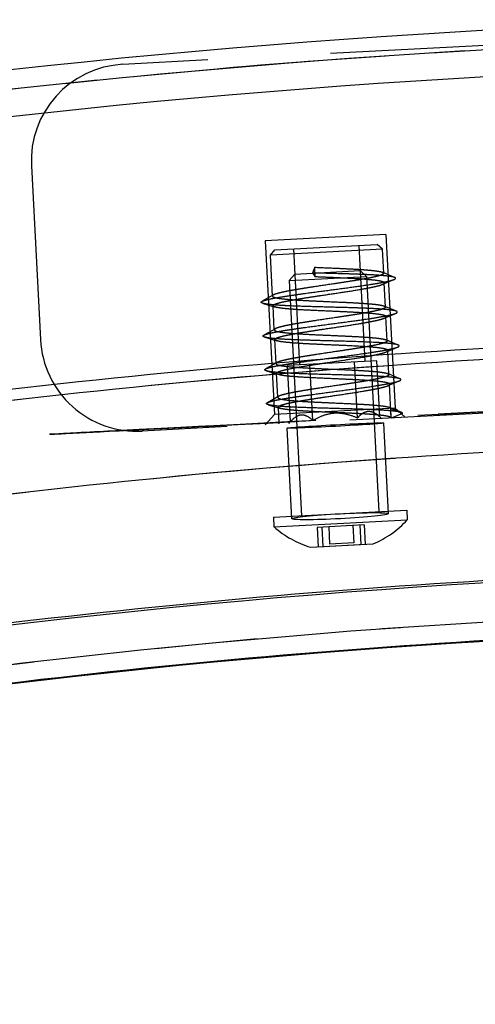
# Model space of a CAD drawing. Units: millimetres. Extents: x 52 to 393, y 16 to 193.
# Drawn here: x 377 to 379, y 40 to 45 of the extents above; entities that cross this region are included whole.
import ezdxf

# ---------------------------------------------------------------- set-up
doc = ezdxf.new("R2010")
doc.units = ezdxf.units.MM
doc.linetypes.add('HIDDEN', pattern=[1.905, 1.27, -0.635])
for name, color, linetype in [('AXES_REF', 179, 'Continuous'), ('COT_CREEES', 179, 'Continuous'), ('DEFAULT_2', 8, 'HIDDEN'), ('SLD-0', 179, 'Continuous')]:
    doc.layers.add(name, color=color, linetype=linetype)
doc.styles.add('SLDTEXTSTYLE0', font='TXT', dxfattribs={"width": 0.75})
doc.dimstyles.new('SLDDIMSTYLE0', dxfattribs={"dimtxt": 1.5, "dimasz": 3.302, "dimexe": 0, "dimexo": 0.0625, "dimgap": 0.375, "dimtad": 1, "dimdec": 0, "dimlfac": 20, "dimrnd": 1e-09, "dimzin": 12, "dimdsep": 46, "dimtxsty": 'SLDTEXTSTYLE0', "dimblk1": 'NONE', "dimblk2": 'NONE', "dimsah": 1, "dimcen": 0.09, "dimadec": 0, "dimazin": 3, "dimtfac": 1, "dimtdec": 0, "dimtofl": 0, "dimtmove": 0, "dimatfit": 3, "dimldrblk": 'NONE', "dimfxl": 0, "dimfrac": 2, "dimtolj": 1, "dimtzin": 12, "dimarcsym": 0})

# ---------------------------------------------------------------- blocks, each defined once
blk = doc.blocks.new('_D_2')
at = {"layer": 'COT_CREEES', "color": 179}
for p, q in [((380.7758, 44.8069), (393.3126, 44.8069)), ((393.0626, 44.8069), (393.0626, 33.5479)), ((393.0626, 22.2889), (393.0626, 33.5479)), ((371.6239, 22.2889), (393.3126, 22.2889))]:
    blk.add_line(p, q, dxfattribs=at)
for points in [[(393.0626, 44.8069), (392.6876, 43.0569), (393.4376, 43.0569)], [(393.0626, 22.2889), (393.4376, 24.0389), (392.6876, 24.0389)]]:
    blk.add_solid(points, dxfattribs=at)
at = {"layer": 'COT_CREEES', "color": 179, "insert": (391.17, 31.8853), "char_height": 1.5, "attachment_point": 1, "rotation": 90, "style": 'SLDTEXTSTYLE0'}
blk.add_mtext('450', dxfattribs=at)
blk = doc.blocks.new('_NONE')

msp = doc.modelspace()

# ---------------------------------------------------------------- linework, layer by layer
at = {"layer": 'AXES_REF', "color": 8, "linetype": 'HIDDEN'}
for p, q in [((378.2544, 43.6636), (378.3015, 42.7649)), ((378.8784, 43.6964), (378.2545, 43.6637)), ((378.8785, 43.6964), (378.9256, 42.7976)), ((378.8665, 43.4954), (378.86, 43.6203)), ((378.2919, 43.3776), (378.2808, 43.5899)), ((378.3778, 43.4586), (378.4416, 42.2415)), ((378.7772, 43.4795), (378.841, 42.2624)), ((378.8757, 43.3206), (378.8692, 43.4455)), ((378.3011, 43.2029), (378.2945, 43.3278)), ((378.8849, 43.1458), (378.8783, 43.2708)), ((378.3102, 43.0281), (378.3037, 43.153)), ((378.894, 42.9711), (378.8875, 43.096)), ((378.3194, 42.8533), (378.3128, 42.9783)), ((378.9058, 42.7465), (378.8966, 42.9212)), ((378.3266, 42.7161), (378.322, 42.8035)), ((378.2968, 42.2339), (378.9858, 42.27)), ((378.2968, 42.2339), (378.2994, 42.184)), ((378.9858, 42.27), (378.9884, 42.2201)), ((378.2994, 42.184), (378.9884, 42.2201)), ((378.4877, 42.0787), (378.8122, 42.0957))]:
    msp.add_line(p, q, dxfattribs=at)
for start, end in [(228.0158, 253.5511), (292.4489, 317.9842)]:
    msp.add_arc((378.6259, 42.5468), 0.488, start, end, dxfattribs=at)
at = {"layer": 'DEFAULT_2', "color": 8, "linetype": 'HIDDEN'}
for p, q in [((381.7623, 44.7988), (377.5181, 44.5764)), ((377.045, 44.0509), (377.0921, 43.1521)), ((378.86, 43.6203), (378.2808, 43.5899)), ((378.2808, 43.5899), (378.3044, 43.6162)), ((378.3044, 43.6162), (378.8337, 43.6439)), ((378.4006, 43.6212), (378.432, 43.0221)), ((378.7376, 43.6389), (378.769, 43.0397)), ((378.86, 43.6203), (378.8337, 43.6439)), ((378.4074, 43.4914), (378.7444, 43.5091)), ((378.5099, 43.5267), (378.4981, 43.4971)), ((378.5125, 43.4769), (378.5099, 43.5267)), ((378.7444, 43.5091), (378.7772, 43.4795)), ((378.9231, 43.4739), (378.8607, 43.5005)), ((378.4074, 43.4914), (378.3778, 43.4586)), ((378.3778, 43.4586), (378.7772, 43.4795)), ((378.4981, 43.4971), (378.5125, 43.4769)), ((378.8592, 43.4375), (378.9196, 43.4629)), ((378.2972, 43.3834), (378.2379, 43.3504)), ((378.2426, 43.3398), (378.3053, 43.3209)), ((378.9322, 43.2991), (378.8698, 43.3258)), ((378.8683, 43.2628), (378.9287, 43.2881)), ((378.3064, 43.2086), (378.2471, 43.1756)), ((378.2517, 43.165), (378.3144, 43.1461)), ((378.9414, 43.1244), (378.879, 43.151)), ((378.8775, 43.088), (378.9379, 43.1134)), ((378.8311, 43.043), (378.3699, 43.0188)), ((378.8463, 42.7524), (378.8311, 43.043)), ((378.3155, 43.0339), (378.2563, 43.0008)), ((378.3851, 42.7283), (378.3699, 43.0188)), ((378.5004, 42.7343), (378.4852, 43.0249)), ((378.731, 42.7464), (378.7158, 43.0369)), ((378.2609, 42.9903), (378.3236, 42.9713)), ((378.9505, 42.9496), (378.8882, 42.9762)), ((381.8617, 42.9014), (377.6176, 42.679)), ((378.8867, 42.9132), (378.947, 42.9386)), ((378.3247, 42.8591), (378.2654, 42.8261)), ((378.27, 42.8155), (378.3328, 42.7966)), ((378.9256, 42.7976), (378.3015, 42.7649)), ((378.9597, 42.7749), (378.8973, 42.8015)), ((378.9032, 42.7963), (378.9646, 42.7705)), ((378.9058, 42.7465), (378.9032, 42.7963)), ((378.9256, 42.7976), (378.9782, 42.7503)), ((378.3015, 42.7649), (378.2542, 42.7123)), ((378.8559, 42.7439), (378.8463, 42.7524)), ((378.9646, 42.7705), (378.9058, 42.7465)), ((378.3923, 42.2257), (378.3678, 42.6947)), ((378.3765, 42.7187), (378.3851, 42.7283)), ((378.8917, 42.2519), (378.8671, 42.7209)), ((377.141, 42.6627), (377.1386, 42.6626)), ((377.1409, 42.6627), (377.1386, 42.6626)), ((378.7663, 42.1934), (378.5231, 42.1807)), ((378.5231, 42.1807), (378.5283, 42.0808)), ((378.5462, 42.1819), (378.5514, 42.082)), ((378.5823, 42.1838), (378.587, 42.0939)), ((378.7071, 42.1903), (378.7118, 42.1004)), ((378.7432, 42.1922), (378.7485, 42.0924)), ((378.7663, 42.1934), (378.7715, 42.0936)), ((378.5284, 42.0808), (378.7715, 42.0936)), ((378.7118, 42.1004), (378.587, 42.0939))]:
    msp.add_line(p, q, dxfattribs=at)
for centre, radius, start, end in [((381.8643, 0.2862), 44.4345, 91.40066, 107.23578), ((381.8643, 0.2863), 44.4343, 91.9111, 106.72533), ((381.8642, 0.2943), 44.4263, 91.40083, 93.32723), ((381.8641, 0.2874), 44.4333, 93.32659, 105.70259), ((377.5443, 44.0771), 0.5, 93, 183), ((377.5914, 43.1783), 0.5, 183, 273), ((381.8643, 0.2863), 42.8344, 91.40064, 99.35693), ((381.8643, 0.2863), 42.3539, 91.40064, 99.35693), ((381.8643, 0.2862), 41.4787, 91.39215, 107.3132), ((381.8643, 0.2867), 41.4781, 92.41952, 106.28879), ((352.5686, 65.3746), 38.3638, 313.50199, 318.1832)]:
    msp.add_arc(centre, radius, start, end, dxfattribs=at)
for centre, ratio in [((378.6174, 42.7078), 0.017455), ((378.642, 42.2388), 0.052408)]:
    msp.add_ellipse(centre, major_axis=(0.2497, 0.0131), ratio=ratio, dxfattribs=at)
for points, knots in [([(378.5099, 43.5267), (378.5484, 43.525), (378.6055, 43.5226), (378.6799, 43.5191), (378.7309, 43.5164), (378.7757, 43.5133), (378.8126, 43.5099), (378.8401, 43.5061), (378.8552, 43.5029), (378.8607, 43.5005)], [0, 0, 0, 0, 0.328261, 0.487105, 0.634007, 0.763213, 0.869706, 0.949487, 1, 1, 1, 1]), ([(378.8607, 43.5005), (378.8615, 43.5002), (378.8638, 43.4991), (378.8664, 43.4971), (378.8665, 43.4954)], [0, 0, 0, 0, 0.350947, 1, 1, 1, 1]), ([(378.2379, 43.3504), (378.2425, 43.3529), (378.2556, 43.357), (378.2797, 43.3629), (378.3128, 43.3692), (378.3539, 43.376), (378.4016, 43.3832), (378.4744, 43.3935), (378.5706, 43.4062), (378.6841, 43.4213), (378.7732, 43.4338), (378.8351, 43.4436), (378.8711, 43.4501), (378.8985, 43.4562), (378.9137, 43.4605), (378.9196, 43.4629)], [0, 0, 0, 0, 0.022577, 0.058853, 0.108019, 0.168722, 0.239216, 0.317451, 0.48782, 0.659979, 0.813865, 0.878227, 0.931628, 0.972563, 1, 1, 1, 1]), ([(378.8665, 43.4954), (378.8667, 43.493), (378.8618, 43.4897), (378.8554, 43.4868), (378.8427, 43.4823), (378.8217, 43.4769), (378.7903, 43.4703), (378.7517, 43.4633), (378.7073, 43.456), (378.6586, 43.4484), (378.5898, 43.438), (378.5209, 43.4278), (378.4543, 43.4175), (378.4096, 43.4101), (378.3706, 43.4031), (378.3386, 43.3965), (378.3149, 43.3904), (378.3019, 43.386), (378.2972, 43.3834)], [0, 0, 0, 0, 0.012168, 0.023498, 0.038644, 0.080206, 0.135839, 0.203803, 0.281873, 0.367458, 0.457705, 0.640049, 0.726043, 0.80471, 0.873435, 0.929965, 0.972523, 1, 1, 1, 1]), ([(378.9231, 43.4739), (378.9206, 43.475), (378.9143, 43.4767), (378.8972, 43.48), (378.8676, 43.4832), (378.8235, 43.4863), (378.7692, 43.489), (378.707, 43.4912), (378.6157, 43.494), (378.5454, 43.4957), (378.4981, 43.4971)], [0, 0, 0, 0, 0.019025, 0.045917, 0.122729, 0.227859, 0.357144, 0.505323, 0.666318, 1, 1, 1, 1]), ([(378.8692, 43.4455), (378.8691, 43.4467), (378.8665, 43.4495), (378.8567, 43.4534), (378.8356, 43.4576), (378.8013, 43.4615), (378.7558, 43.4652), (378.7015, 43.4684), (378.641, 43.4713), (378.5773, 43.474), (378.5341, 43.4759), (378.5125, 43.4769)], [0, 0, 0, 0, 0.010041, 0.027472, 0.089473, 0.186918, 0.315536, 0.469125, 0.640123, 0.820057, 1, 1, 1, 1]), ([(378.9196, 43.4629), (378.9216, 43.4637), (378.9246, 43.4652), (378.9279, 43.4678), (378.928, 43.4702), (378.927, 43.4716), (378.9253, 43.4728), (378.9239, 43.4735), (378.9231, 43.4739)], [0, 0, 0, 0, 0.362711, 0.574115, 0.649536, 0.734735, 0.848785, 1, 1, 1, 1]), ([(378.2945, 43.3278), (378.2944, 43.3301), (378.299, 43.3333), (378.3051, 43.3362), (378.3172, 43.3405), (378.3372, 43.3457), (378.3673, 43.3521), (378.4042, 43.3589), (378.4468, 43.3661), (378.4938, 43.3734), (378.5608, 43.3836), (378.6434, 43.3958), (378.7227, 43.4081), (378.7789, 43.4179), (378.8125, 43.4245), (378.8386, 43.4306), (378.8534, 43.4351), (378.8592, 43.4375)], [0, 0, 0, 0, 0.01184, 0.022765, 0.037353, 0.07738, 0.131023, 0.196694, 0.272355, 0.355617, 0.443835, 0.623846, 0.789633, 0.860523, 0.920344, 0.967269, 1, 1, 1, 1]), ([(378.8592, 43.4375), (378.8618, 43.4386), (378.8657, 43.4402), (378.8692, 43.444), (378.8692, 43.4455)], [0, 0, 0, 0, 0.654343, 1, 1, 1, 1]), ([(378.2426, 43.3398), (378.2405, 43.3404), (378.2374, 43.3415), (378.2338, 43.3438), (378.2334, 43.3462), (378.2342, 43.3477), (378.2358, 43.3491), (378.2371, 43.3499), (378.2379, 43.3504)], [0, 0, 0, 0, 0.362736, 0.574129, 0.64955, 0.734763, 0.848795, 1, 1, 1, 1]), ([(378.2972, 43.3834), (378.2964, 43.3829), (378.2942, 43.3816), (378.2918, 43.3793), (378.2919, 43.3776)], [0, 0, 0, 0, 0.350945, 1, 1, 1, 1]), ([(378.2919, 43.3776), (378.292, 43.3753), (378.2972, 43.3725), (378.3038, 43.3702), (378.3169, 43.3671), (378.3384, 43.364), (378.3704, 43.3607), (378.4094, 43.3578), (378.4544, 43.3551), (378.5036, 43.3526), (378.5731, 43.3495), (378.6427, 43.3466), (378.71, 43.3433), (378.7553, 43.3406), (378.7948, 43.3377), (378.8273, 43.3345), (378.8515, 43.3309), (378.8649, 43.3279), (378.8698, 43.3258)], [0, 0, 0, 0, 0.012168, 0.023498, 0.038645, 0.080209, 0.135842, 0.203807, 0.281879, 0.367465, 0.457711, 0.640054, 0.726048, 0.804712, 0.873435, 0.929965, 0.972523, 1, 1, 1, 1]), ([(378.9322, 43.2991), (378.9274, 43.3012), (378.914, 43.3039), (378.8894, 43.3072), (378.8558, 43.31), (378.8143, 43.3125), (378.766, 43.3147), (378.6925, 43.3173), (378.5955, 43.3199), (378.4811, 43.323), (378.3912, 43.3261), (378.3286, 43.3295), (378.2921, 43.3322), (378.2642, 43.3353), (378.2486, 43.338), (378.2426, 43.3398)], [0, 0, 0, 0, 0.022577, 0.058852, 0.108019, 0.168721, 0.239216, 0.317451, 0.48782, 0.659979, 0.813865, 0.878228, 0.931629, 0.972563, 1, 1, 1, 1]), ([(378.3053, 43.3209), (378.3025, 43.3217), (378.2985, 43.3229), (378.2946, 43.3263), (378.2945, 43.3278)], [0, 0, 0, 0, 0.654349, 1, 1, 1, 1]), ([(378.8783, 43.2708), (378.8782, 43.273), (378.8733, 43.2758), (378.8669, 43.278), (378.8545, 43.281), (378.834, 43.2841), (378.8034, 43.2874), (378.766, 43.2903), (378.7228, 43.2929), (378.6753, 43.2953), (378.6077, 43.2984), (378.5242, 43.3019), (378.4441, 43.3058), (378.3871, 43.3097), (378.3531, 43.3128), (378.3264, 43.3162), (378.3113, 43.319), (378.3053, 43.3209)], [0, 0, 0, 0, 0.01184, 0.022765, 0.037353, 0.07738, 0.131022, 0.196693, 0.272352, 0.355612, 0.443831, 0.62384, 0.78963, 0.86052, 0.920341, 0.967268, 1, 1, 1, 1]), ([(378.8757, 43.3206), (378.8758, 43.3182), (378.871, 43.3149), (378.8646, 43.312), (378.8519, 43.3075), (378.8309, 43.3022), (378.7994, 43.2955), (378.7609, 43.2886), (378.7165, 43.2812), (378.6678, 43.2736), (378.599, 43.2633), (378.5301, 43.2531), (378.4635, 43.2427), (378.4187, 43.2354), (378.3797, 43.2283), (378.3478, 43.2218), (378.324, 43.2156), (378.311, 43.2112), (378.3064, 43.2086)], [0, 0, 0, 0, 0.012168, 0.023498, 0.038644, 0.080206, 0.135839, 0.203803, 0.281874, 0.367459, 0.457706, 0.640051, 0.726045, 0.804709, 0.873433, 0.929963, 0.972522, 1, 1, 1, 1]), ([(378.8698, 43.3258), (378.8707, 43.3254), (378.873, 43.3243), (378.8756, 43.3223), (378.8757, 43.3206)], [0, 0, 0, 0, 0.350944, 1, 1, 1, 1]), ([(378.9287, 43.2881), (378.9307, 43.289), (378.9337, 43.2904), (378.9371, 43.2931), (378.9372, 43.2954), (378.9362, 43.2968), (378.9345, 43.2981), (378.9331, 43.2988), (378.9322, 43.2991)], [0, 0, 0, 0, 0.362715, 0.574129, 0.649546, 0.734749, 0.848769, 1, 1, 1, 1]), ([(378.2471, 43.1756), (378.2516, 43.1781), (378.2647, 43.1823), (378.2889, 43.1881), (378.322, 43.1944), (378.363, 43.2012), (378.4108, 43.2084), (378.4836, 43.2187), (378.5798, 43.2315), (378.6932, 43.2465), (378.7824, 43.259), (378.8442, 43.2689), (378.8802, 43.2754), (378.9077, 43.2814), (378.9229, 43.2857), (378.9287, 43.2881)], [0, 0, 0, 0, 0.022576, 0.058852, 0.108019, 0.168721, 0.239216, 0.317451, 0.487819, 0.659979, 0.813865, 0.878228, 0.931628, 0.972563, 1, 1, 1, 1]), ([(378.3037, 43.153), (378.3036, 43.1553), (378.3081, 43.1585), (378.3142, 43.1614), (378.3263, 43.1657), (378.3464, 43.1709), (378.3764, 43.1774), (378.4133, 43.1842), (378.456, 43.1913), (378.503, 43.1987), (378.5699, 43.2088), (378.6526, 43.221), (378.7319, 43.2333), (378.7881, 43.2431), (378.8217, 43.2497), (378.8478, 43.2559), (378.8625, 43.2603), (378.8683, 43.2628)], [0, 0, 0, 0, 0.01184, 0.022766, 0.037355, 0.077383, 0.131025, 0.196696, 0.272355, 0.355615, 0.443834, 0.623846, 0.789633, 0.860523, 0.920344, 0.967269, 1, 1, 1, 1]), ([(378.8683, 43.2628), (378.871, 43.2639), (378.8748, 43.2655), (378.8784, 43.2692), (378.8783, 43.2708)], [0, 0, 0, 0, 0.654345, 1, 1, 1, 1]), ([(378.3064, 43.2086), (378.3055, 43.2082), (378.3034, 43.2068), (378.301, 43.2046), (378.3011, 43.2029)], [0, 0, 0, 0, 0.350949, 1, 1, 1, 1]), ([(378.3011, 43.2029), (378.3012, 43.2012), (378.3039, 43.199), (378.3081, 43.1971), (378.3157, 43.1946), (378.3286, 43.192), (378.3573, 43.1879), (378.4039, 43.1839), (378.4699, 43.1799), (378.5455, 43.1764), (378.6247, 43.173), (378.7015, 43.1695), (378.7511, 43.1667), (378.7745, 43.1651)], [0, 0, 0, 0, 0.010129, 0.018613, 0.029744, 0.060119, 0.101088, 0.211914, 0.354123, 0.516819, 0.687433, 0.852754, 1, 1, 1, 1]), ([(378.2517, 43.165), (378.2497, 43.1657), (378.2465, 43.1668), (378.2429, 43.1691), (378.2425, 43.1714), (378.2434, 43.1729), (378.2449, 43.1743), (378.2463, 43.1752), (378.2471, 43.1756)], [0, 0, 0, 0, 0.362705, 0.574115, 0.649535, 0.73473, 0.848777, 1, 1, 1, 1]), ([(378.8134, 43.1381), (378.76, 43.1408), (378.6772, 43.1432), (378.5656, 43.1462), (378.4809, 43.1486), (378.4035, 43.1513), (378.338, 43.1546), (378.293, 43.158), (378.2661, 43.1617), (378.2559, 43.1638), (378.2517, 43.165)], [0, 0, 0, 0, 0.284794, 0.441798, 0.595492, 0.736199, 0.855085, 0.944769, 0.97691, 1, 1, 1, 1]), ([(378.3144, 43.1461), (378.3117, 43.1469), (378.3077, 43.1481), (378.3038, 43.1515), (378.3037, 43.153)], [0, 0, 0, 0, 0.654346, 1, 1, 1, 1]), ([(378.7771, 43.1153), (378.734, 43.1183), (378.6669, 43.1214), (378.5763, 43.1253), (378.5073, 43.1284), (378.4436, 43.1317), (378.3891, 43.1354), (378.347, 43.1397), (378.3234, 43.1434), (378.3144, 43.1461)], [0, 0, 0, 0, 0.279781, 0.434198, 0.586064, 0.726258, 0.84639, 0.939366, 1, 1, 1, 1]), ([(378.8849, 43.1458), (378.885, 43.1435), (378.8802, 43.1402), (378.8738, 43.1372), (378.8611, 43.1328), (378.8401, 43.1274), (378.8086, 43.1208), (378.7701, 43.1138), (378.7257, 43.1065), (378.6769, 43.0989), (378.6081, 43.0885), (378.5392, 43.0783), (378.4726, 43.068), (378.4279, 43.0606), (378.3889, 43.0536), (378.3569, 43.047), (378.3332, 43.0409), (378.3202, 43.0365), (378.3155, 43.0339)], [0, 0, 0, 0, 0.012168, 0.023498, 0.038645, 0.080207, 0.13584, 0.203805, 0.281877, 0.367463, 0.457708, 0.640049, 0.726043, 0.804709, 0.873434, 0.929965, 0.972523, 1, 1, 1, 1]), ([(378.7745, 43.1651), (378.7868, 43.1642), (378.8093, 43.1625), (378.8394, 43.1594), (378.8619, 43.1559), (378.8744, 43.153), (378.879, 43.151)], [0, 0, 0, 0, 0.351023, 0.639597, 0.857601, 1, 1, 1, 1]), ([(378.879, 43.151), (378.8799, 43.1506), (378.8821, 43.1496), (378.8848, 43.1476), (378.8849, 43.1458)], [0, 0, 0, 0, 0.350945, 1, 1, 1, 1]), ([(378.2563, 43.0008), (378.2608, 43.0034), (378.2739, 43.0075), (378.298, 43.0134), (378.3312, 43.0196), (378.3722, 43.0265), (378.4199, 43.0337), (378.4928, 43.044), (378.5889, 43.0567), (378.7024, 43.0717), (378.7915, 43.0842), (378.8534, 43.0941), (378.8894, 43.1006), (378.9168, 43.1066), (378.932, 43.1109), (378.9379, 43.1134)], [0, 0, 0, 0, 0.022577, 0.058852, 0.108019, 0.168721, 0.239216, 0.317451, 0.48782, 0.659979, 0.813865, 0.878228, 0.931628, 0.972563, 1, 1, 1, 1]), ([(378.8875, 43.096), (378.8874, 43.0972), (378.8849, 43.1), (378.875, 43.1039), (378.8539, 43.1081), (378.8196, 43.112), (378.7925, 43.1142), (378.7771, 43.1153)], [0, 0, 0, 0, 0.031822, 0.087064, 0.28356, 0.592376, 1, 1, 1, 1]), ([(378.9414, 43.1244), (378.9362, 43.1266), (378.9214, 43.1295), (378.8942, 43.1329), (378.8569, 43.1358), (378.8289, 43.1374), (378.8134, 43.1381)], [0, 0, 0, 0, 0.131656, 0.346588, 0.639108, 1, 1, 1, 1]), ([(378.8775, 43.088), (378.8801, 43.0891), (378.884, 43.0907), (378.8875, 43.0945), (378.8875, 43.096)], [0, 0, 0, 0, 0.654346, 1, 1, 1, 1]), ([(378.9379, 43.1134), (378.9399, 43.1142), (378.9429, 43.1156), (378.9462, 43.1183), (378.9463, 43.1207), (378.9454, 43.1221), (378.9437, 43.1233), (378.9422, 43.124), (378.9414, 43.1244)], [0, 0, 0, 0, 0.362731, 0.574125, 0.649546, 0.734756, 0.848797, 1, 1, 1, 1]), ([(378.3128, 42.9783), (378.3127, 42.9805), (378.3173, 42.9838), (378.3234, 42.9866), (378.3355, 42.991), (378.3555, 42.9962), (378.3856, 43.0026), (378.4225, 43.0094), (378.4652, 43.0165), (378.5122, 43.0239), (378.5791, 43.034), (378.6617, 43.0463), (378.741, 43.0585), (378.7973, 43.0684), (378.8308, 43.0749), (378.857, 43.0811), (378.8717, 43.0855), (378.8775, 43.088)], [0, 0, 0, 0, 0.01184, 0.022766, 0.037354, 0.077381, 0.131023, 0.196695, 0.272356, 0.355617, 0.443835, 0.623843, 0.789631, 0.860522, 0.920344, 0.967269, 1, 1, 1, 1]), ([(378.2609, 42.9903), (378.2588, 42.9909), (378.2557, 42.992), (378.2521, 42.9943), (378.2517, 42.9967), (378.2525, 42.9982), (378.2541, 42.9996), (378.2555, 43.0004), (378.2563, 43.0008)], [0, 0, 0, 0, 0.362724, 0.574132, 0.64955, 0.734758, 0.848777, 1, 1, 1, 1]), ([(378.3155, 43.0339), (378.3147, 43.0334), (378.3125, 43.0321), (378.3101, 43.0298), (378.3102, 43.0281)], [0, 0, 0, 0, 0.350948, 1, 1, 1, 1]), ([(378.3102, 43.0281), (378.3104, 43.0257), (378.3155, 43.0229), (378.3222, 43.0207), (378.3353, 43.0176), (378.3567, 43.0145), (378.3887, 43.0112), (378.4277, 43.0082), (378.4727, 43.0056), (378.5219, 43.0031), (378.5914, 43), (378.661, 42.9971), (378.7284, 42.9938), (378.7736, 42.9911), (378.8131, 42.9882), (378.8456, 42.985), (378.8699, 42.9814), (378.8832, 42.9783), (378.8882, 42.9762)], [0, 0, 0, 0, 0.012168, 0.023497, 0.038644, 0.080206, 0.13584, 0.203803, 0.281873, 0.367459, 0.457706, 0.640048, 0.726043, 0.804709, 0.873432, 0.929963, 0.972523, 1, 1, 1, 1]), ([(378.9505, 42.9496), (378.9458, 42.9517), (378.9323, 42.9544), (378.9077, 42.9577), (378.8741, 42.9605), (378.8326, 42.963), (378.7843, 42.9651), (378.7108, 42.9678), (378.6138, 42.9704), (378.4994, 42.9735), (378.4095, 42.9766), (378.3469, 42.98), (378.3104, 42.9827), (378.2825, 42.9858), (378.2669, 42.9885), (378.2609, 42.9903)], [0, 0, 0, 0, 0.022576, 0.058852, 0.108019, 0.168721, 0.239216, 0.317451, 0.487819, 0.659979, 0.813865, 0.878228, 0.931628, 0.972563, 1, 1, 1, 1]), ([(378.3236, 42.9713), (378.3209, 42.9722), (378.3168, 42.9734), (378.3129, 42.9768), (378.3128, 42.9783)], [0, 0, 0, 0, 0.654342, 1, 1, 1, 1]), ([(378.8966, 42.9212), (378.8965, 42.9235), (378.8916, 42.9263), (378.8853, 42.9285), (378.8728, 42.9315), (378.8523, 42.9346), (378.8217, 42.9379), (378.7843, 42.9407), (378.7411, 42.9434), (378.6936, 42.9458), (378.626, 42.9489), (378.5425, 42.9524), (378.4624, 42.9563), (378.4055, 42.9602), (378.3714, 42.9632), (378.3447, 42.9666), (378.3296, 42.9695), (378.3236, 42.9713)], [0, 0, 0, 0, 0.01184, 0.022766, 0.037354, 0.077382, 0.131025, 0.196696, 0.272356, 0.355617, 0.443836, 0.623845, 0.789633, 0.860522, 0.920343, 0.967269, 1, 1, 1, 1]), ([(378.894, 42.9711), (378.8941, 42.9687), (378.8893, 42.9654), (378.8829, 42.9625), (378.8702, 42.958), (378.8492, 42.9527), (378.8177, 42.946), (378.7792, 42.939), (378.7348, 42.9317), (378.6861, 42.9241), (378.6173, 42.9137), (378.5484, 42.9036), (378.4818, 42.8932), (378.437, 42.8859), (378.3981, 42.8788), (378.3661, 42.8722), (378.3423, 42.8661), (378.3293, 42.8617), (378.3247, 42.8591)], [0, 0, 0, 0, 0.012168, 0.023498, 0.038646, 0.080209, 0.135843, 0.203806, 0.281876, 0.367461, 0.457708, 0.640053, 0.726046, 0.804711, 0.873435, 0.929965, 0.972523, 1, 1, 1, 1]), ([(378.8882, 42.9762), (378.889, 42.9759), (378.8913, 42.9748), (378.8939, 42.9728), (378.894, 42.9711)], [0, 0, 0, 0, 0.350948, 1, 1, 1, 1]), ([(378.947, 42.9386), (378.949, 42.9395), (378.952, 42.9409), (378.9554, 42.9435), (378.9555, 42.9459), (378.9545, 42.9473), (378.9528, 42.9486), (378.9514, 42.9493), (378.9505, 42.9496)], [0, 0, 0, 0, 0.362704, 0.574118, 0.649537, 0.734733, 0.84877, 1, 1, 1, 1]), ([(378.2654, 42.8261), (378.27, 42.8286), (378.283, 42.8328), (378.3072, 42.8386), (378.3403, 42.8449), (378.3813, 42.8517), (378.4291, 42.8589), (378.5019, 42.8692), (378.5981, 42.882), (378.7116, 42.897), (378.8007, 42.9095), (378.8625, 42.9194), (378.8986, 42.9259), (378.926, 42.9319), (378.9412, 42.9362), (378.947, 42.9386)], [0, 0, 0, 0, 0.022576, 0.058852, 0.108019, 0.168722, 0.239216, 0.317451, 0.487819, 0.659979, 0.813865, 0.878228, 0.931628, 0.972563, 1, 1, 1, 1]), ([(378.322, 42.8035), (378.3219, 42.8058), (378.3264, 42.809), (378.3326, 42.8119), (378.3446, 42.8162), (378.3647, 42.8214), (378.3948, 42.8279), (378.4317, 42.8346), (378.4743, 42.8418), (378.5213, 42.8492), (378.5882, 42.8593), (378.6709, 42.8715), (378.7502, 42.8838), (378.8064, 42.8936), (378.84, 42.9002), (378.8661, 42.9063), (378.8808, 42.9108), (378.8867, 42.9132)], [0, 0, 0, 0, 0.01184, 0.022766, 0.037354, 0.07738, 0.131023, 0.196694, 0.272354, 0.355613, 0.443833, 0.623844, 0.789632, 0.860521, 0.920342, 0.967268, 1, 1, 1, 1]), ([(378.8867, 42.9132), (378.8893, 42.9144), (378.8932, 42.9159), (378.8967, 42.9197), (378.8966, 42.9212)], [0, 0, 0, 0, 0.654348, 1, 1, 1, 1]), ([(378.3247, 42.8591), (378.3239, 42.8586), (378.3217, 42.8573), (378.3193, 42.8551), (378.3194, 42.8533)], [0, 0, 0, 0, 0.350947, 1, 1, 1, 1]), ([(378.3194, 42.8533), (378.3195, 42.851), (378.3247, 42.8482), (378.3313, 42.846), (378.3444, 42.8428), (378.3659, 42.8397), (378.3979, 42.8364), (378.4369, 42.8335), (378.4818, 42.8308), (378.5311, 42.8284), (378.6006, 42.8253), (378.6702, 42.8223), (378.7375, 42.819), (378.7828, 42.8164), (378.8223, 42.8134), (378.8547, 42.8102), (378.879, 42.8066), (378.8924, 42.8036), (378.8973, 42.8015)], [0, 0, 0, 0, 0.012168, 0.023498, 0.038644, 0.080206, 0.135839, 0.203803, 0.281873, 0.367459, 0.457706, 0.640049, 0.726044, 0.80471, 0.873435, 0.929965, 0.972523, 1, 1, 1, 1]), ([(377.1409, 42.6627), (377.4138, 42.6767), (378.506, 42.7332), (379.5982, 42.7903), (380.4175, 42.8334)], [0, 0, 0, 0, 0.249849, 1, 1, 1, 1]), ([(380.4175, 42.8334), (380.1444, 42.819), (379.0522, 42.7617), (377.96, 42.7049), (377.1409, 42.6627)], [0, 0, 0, 0, 0.250054, 1, 1, 1, 1]), ([(380.417, 42.8334), (380.1747, 42.8206), (379.2058, 42.7697), (378.2368, 42.7193), (377.5101, 42.6817)], [0, 0, 0, 0, 0.250047, 1, 1, 1, 1]), ([(378.27, 42.8155), (378.268, 42.8161), (378.2648, 42.8172), (378.2612, 42.8195), (378.2609, 42.8219), (378.2617, 42.8234), (378.2633, 42.8248), (378.2646, 42.8256), (378.2654, 42.8261)], [0, 0, 0, 0, 0.362722, 0.574119, 0.649541, 0.734745, 0.848793, 1, 1, 1, 1]), ([(378.9597, 42.7749), (378.9549, 42.7769), (378.9415, 42.7796), (378.9169, 42.7829), (378.8832, 42.7857), (378.8417, 42.7882), (378.7935, 42.7904), (378.72, 42.793), (378.623, 42.7957), (378.5086, 42.7987), (378.4186, 42.8018), (378.3561, 42.8052), (378.3196, 42.8079), (378.2917, 42.811), (378.2761, 42.8137), (378.27, 42.8155)], [0, 0, 0, 0, 0.022577, 0.058852, 0.108018, 0.168721, 0.239215, 0.317451, 0.487819, 0.659978, 0.813865, 0.878227, 0.931628, 0.972563, 1, 1, 1, 1]), ([(378.3328, 42.7966), (378.33, 42.7974), (378.326, 42.7986), (378.3221, 42.802), (378.322, 42.8035)], [0, 0, 0, 0, 0.654343, 1, 1, 1, 1]), ([(378.9058, 42.7465), (378.9057, 42.7488), (378.9008, 42.7515), (378.8944, 42.7537), (378.8819, 42.7568), (378.8615, 42.7598), (378.8309, 42.7631), (378.7935, 42.766), (378.7503, 42.7686), (378.7028, 42.771), (378.6352, 42.7741), (378.5517, 42.7776), (378.4716, 42.7815), (378.4146, 42.7854), (378.3805, 42.7885), (378.3539, 42.7919), (378.3388, 42.7948), (378.3328, 42.7966)], [0, 0, 0, 0, 0.01184, 0.022765, 0.037353, 0.07738, 0.131023, 0.196694, 0.272355, 0.355617, 0.443835, 0.623846, 0.789633, 0.860523, 0.920344, 0.967269, 1, 1, 1, 1]), ([(378.8973, 42.8015), (378.8982, 42.8011), (378.9005, 42.8), (378.9031, 42.798), (378.9032, 42.7963)], [0, 0, 0, 0, 0.350945, 1, 1, 1, 1]), ([(378.5004, 42.7343), (378.4915, 42.7423), (378.474, 42.7562), (378.4409, 42.7657), (378.4091, 42.7528), (378.3931, 42.7371), (378.3851, 42.7283)], [0, 0, 0, 0, 0.267882, 0.5, 0.732118, 1, 1, 1, 1]), ([(378.731, 42.7464), (378.7126, 42.7544), (378.6746, 42.768), (378.6139, 42.7744), (378.5542, 42.7617), (378.5179, 42.7442), (378.5004, 42.7343)], [0, 0, 0, 0, 0.250201, 0.5, 0.749799, 1, 1, 1, 1]), ([(378.8463, 42.7524), (378.8375, 42.7604), (378.8199, 42.7744), (378.7869, 42.7839), (378.755, 42.771), (378.739, 42.7553), (378.731, 42.7464)], [0, 0, 0, 0, 0.267881, 0.5, 0.732119, 1, 1, 1, 1]), ([(378.9646, 42.7705), (378.9646, 42.7709), (378.9638, 42.7731), (378.9614, 42.7741), (378.9597, 42.7749)], [0, 0, 0, 0, 0.174686, 1, 1, 1, 1]), ([(377.1409, 42.6627), (377.2037, 42.6659), (377.4547, 42.6789), (377.7058, 42.6918), (377.8941, 42.7016)], [0, 0, 0, 0, 0.249926, 1, 1, 1, 1])]:
    msp.add_open_spline(points, degree=3, knots=knots, dxfattribs=at)
msp.add_open_spline([(377.5101, 42.6817), (377.3871, 42.6754), (377.264, 42.669), (377.141, 42.6627)], degree=3, dxfattribs=at)
at = {"layer": 'SLD-0', "color": 179, "linetype": 'Continuous'}
for radius, start, end in [(44.5345, 91.40066, 107.23578), (42.8345, 91.40066, 99.35693), (42.3541, 91.40066, 99.35693), (41.3787, 91.39242, 107.3132), (41.3828, 91.39242, 99.35693)]:
    msp.add_arc((381.8643, 0.2862), radius, start, end, dxfattribs=at)
at = {"layer": 'SLD-0', "color": 9, "linetype": 'Continuous'}
for radius, start, end in [(44.2939, 91.40066, 107.48855), (42.8919, 91.40066, 99.35693), (41.681, 91.40039, 107.3132), (41.6922, 91.40066, 99.35693)]:
    msp.add_arc((381.8643, 0.2862), radius, start, end, dxfattribs=at)
msp.add_open_spline([(381.3267, 40.134), (380.9738, 39.7318), (380.2513, 38.9425), (378.7411, 37.4262), (376.7364, 35.6508), (374.1633, 33.7266), (372.3484, 32.5879), (371.4198, 32.0565)], degree=3, knots=[0, 0, 0, 0, 0.125028, 0.249971, 0.499981, 0.749987, 1, 1, 1, 1], dxfattribs=at)

# ---------------------------------------------------------------- dimensions: what is measured, and where the dimension line sits
at = {"layer": 'COT_CREEES', "color": 179}
dim = msp.add_linear_dim(base=(393.0626, 22.2889), p1=(380.7758, 44.8069), p2=(371.6239, 22.2889), angle=90, dimstyle='SLDDIMSTYLE0', dxfattribs=at)
dim.commit()
dim.dimension.update_dxf_attribs({"geometry": '_D_2', "text_midpoint": (393.0626, 33.4759), "dimtype": 160})

doc.saveas('drawing.dxf')
